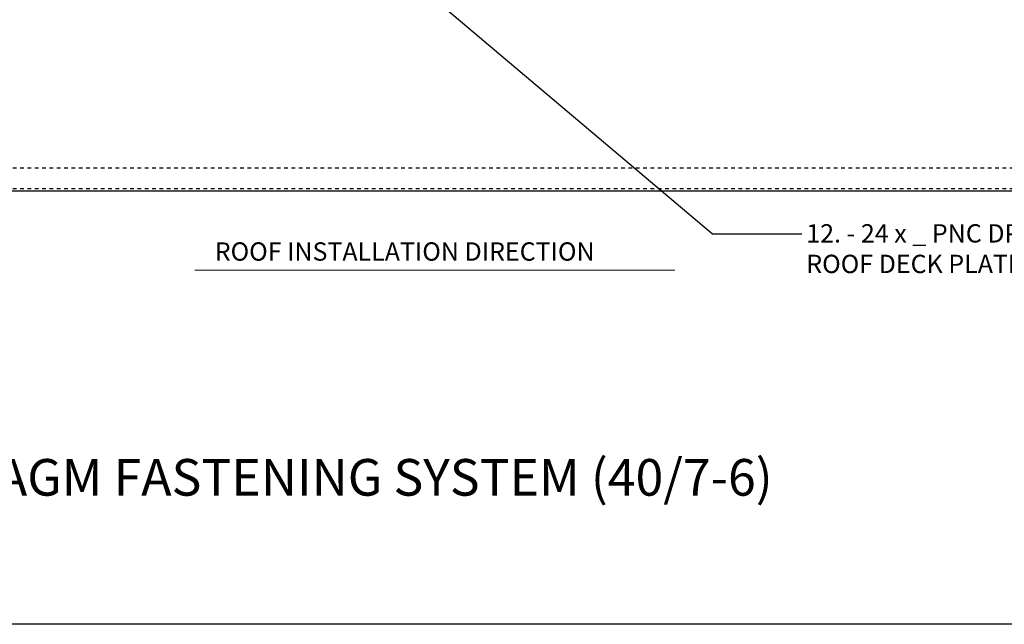
# Model space of a CAD drawing. Units: inches. Extents: x 0 to 80, y -33 to 0.
# Drawn here: x 13.5 to 40.3, y -33 to -16.5 of the extents above; entities that cross this region are included whole.
import ezdxf
from ezdxf.enums import TextEntityAlignment as Align

# ---------------------------------------------------------------- set-up
doc = ezdxf.new("R2010")
doc.units = ezdxf.units.IN
doc.header["$LTSCALE"] = 0.5
doc.header["$MEASUREMENT"] = 0
doc.linetypes.add('DASHED', pattern=[0.75, 0.5, -0.25])
doc.layers.get('0').update_dxf_attribs({"linetype": 'CONTINUOUS'})
doc.layers.get('DEFPOINTS').update_dxf_attribs({"color": 252, "linetype": 'CONTINUOUS'})
doc.layers.add('LiteGauge', color=201, linetype='CONTINUOUS')
doc.layers.add('Text', color=7, linetype='CONTINUOUS')
doc.styles.add('AWIP DETAILS', font='arial.ttf', dxfattribs={"height": 0.5})
doc.styles.get("Standard").update_dxf_attribs({"font": 'arial.ttf'})
doc.dimstyles.new('AWIP DETAILS', dxfattribs={"dimtxt": 0.5, "dimasz": 0.375, "dimexe": 0.375, "dimexo": 0.5, "dimgap": 0.375, "dimtad": 1, "dimdec": 4, "dimzin": 3, "dimdsep": 46, "dimlunit": 4, "dimtxsty": 'Standard', "dimblk": 'HSLASH', "dimcen": 0.125, "dimclrd": 192, "dimclre": 192, "dimclrt": 256, "dimadec": 0, "dimazin": 1, "dimtfac": 0.75, "dimtdec": 4, "dimtofl": 0, "dimtmove": 1, "dimatfit": 3, "dimldrblk": 'ASG-AR10', "dimfxl": 0, "dimfrac": 1, "dimtolj": 1, "dimtzin": 0, "dimarcsym": 0})

# ---------------------------------------------------------------- blocks, each defined once
blk = doc.blocks.new('ASG-AR10')
for p, q in [((-1, 0), (0, 0)), ((-0.875, 0.375), (-0.9375, 0.25)), ((-0.9375, 0.25), (0, 0)), ((-0.9375, -0.25), (0, 0)), ((0, 0), (-0.875, 0.375)), ((0, 0), (-0.875, -0.375)), ((-0.875, -0.375), (-0.9375, -0.25))]:
    blk.add_line(p, q)
blk = doc.blocks.new('HSLASH')
blk.add_line((0, 0), (-1, 0))
at = {"const_width": 0.095515}
blk.add_lwpolyline([(-0.477576, -0.477576), (0.477576, 0.477576)], dxfattribs=at)

msp = doc.modelspace()

# ---------------------------------------------------------------- linework, layer by layer
at = {"layer": 'DEFPOINTS', "color": 40}
msp.add_lwpolyline([(0, 0), (80, 0), (80, -33), (0, -33)], close=True, dxfattribs=at)
at = {"layer": 'LiteGauge', "linetype": 'DASHED', "ltscale": 0.25}
for p, q in [((66.78254, -20.55178), (12.78432, -20.55178)), ((66.78254, -21.11428), (12.78432, -21.11428))]:
    msp.add_line(p, q, dxfattribs=at)
at = {"layer": 'LiteGauge'}
msp.add_line((66.78254, -21.17678), (12.78432, -21.17678), dxfattribs=at)
at = {"layer": 'Text'}
msp.add_lwpolyline([(31.3504, -23.33775, 0.03125, 0.5, 0), (30.09526, -23.33775, 0.03125, 0.03125, 0), (18.24572, -23.33775, 0.03125, 0.03125, 0)], format="xyseb", dxfattribs=at)

# ---------------------------------------------------------------- texts
at = {"layer": 'Text', "style": 'AWIP DETAILS'}
msp.add_text('ROOF INSTALLATION DIRECTION', height=0.5, dxfattribs=at).set_placement((23.9734, -22.82625), align=Align.MIDDLE_CENTER)
at = {"layer": 'Text', "insert": (34.92892, -22.08139), "char_height": 0.5, "width": 11.4638437, "attachment_point": 1, "style": 'AWIP DETAILS'}
msp.add_mtext('12. - 24 x _ PNC DP4 {\\A1;W/ "RP-01" ROOF DECK PLATE}', dxfattribs=at)
at = {"layer": 'Text', "insert": (1.09238, -28.48935), "char_height": 1, "attachment_point": 1, "style": 'AWIP DETAILS'}
msp.add_mtext_dynamic_manual_height_columns('  ^IRD1 DIAPHRAGM FASTENING SYSTEM (40/7-6)', width=38.6112248, gutter_width=2.5, heights=[3.12319], dxfattribs=at)

# ---------------------------------------------------------------- leaders
at = {"layer": 'Text'}
msp.add_leader([(22.63332, -14.11428), (32.37296, -22.34197), (34.80899, -22.34197)], dimstyle='AWIP DETAILS', override={"dimgap": 0.375, "dimtad": 0}, dxfattribs=at)

doc.saveas('drawing.dxf')
